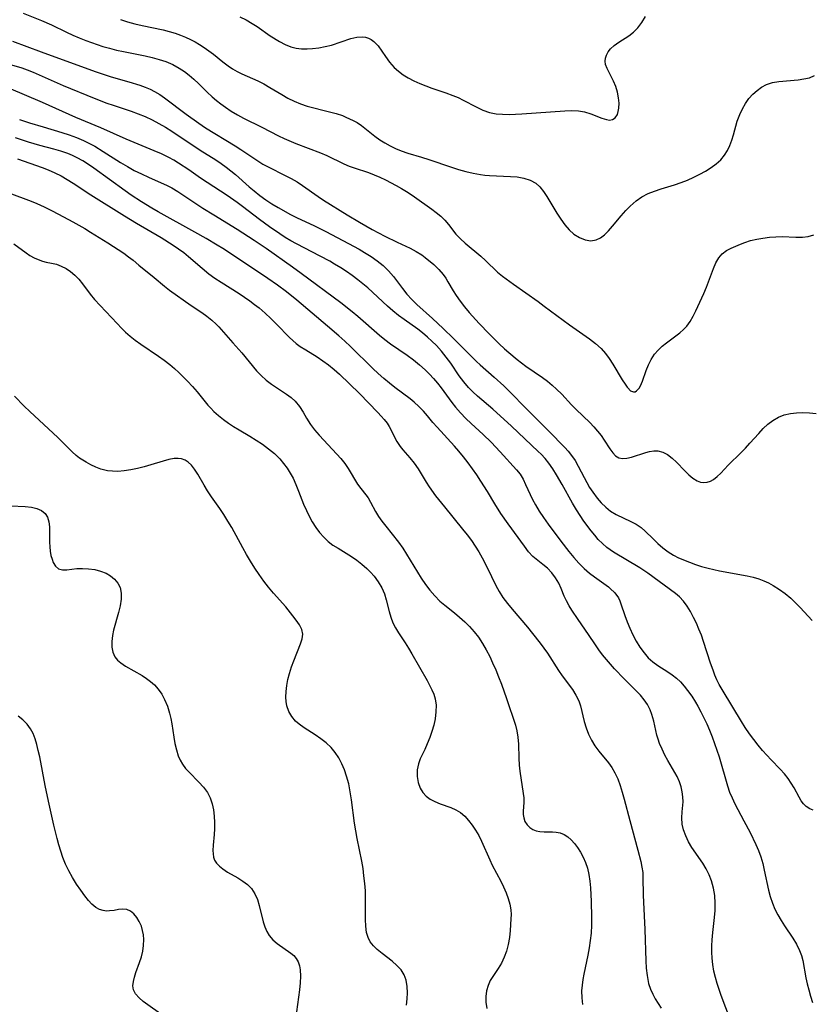
# Model space of a CAD drawing. Extents: x 1663120 to 1667310, y 2863029 to 2871231.
# Drawn here: x 1666424 to 1666617, y 2864473 to 2864713 of the extents above; entities that cross this region are included whole.
import ezdxf

# ---------------------------------------------------------------- set-up
doc = ezdxf.new("R2010")
doc.units = 0

msp = doc.modelspace()

# ---------------------------------------------------------------- linework, layer by layer
at = {"layer": 'WIL_063_Contours', "color": 0}
for points in [[(1666425.1, 2864714.51, 552), (1666429.51, 2864712.76, 552), (1666431.99, 2864711.69, 552), (1666435.65, 2864709.9, 552), (1666437.19, 2864709.2, 552), (1666438.74, 2864708.51, 552), (1666440.32, 2864707.87, 552), (1666441.7, 2864707.35, 552), (1666444.5, 2864706.42, 552), (1666446.12, 2864705.96, 552), (1666447.8, 2864705.54, 552), (1666449.56, 2864705.16, 552), (1666454.81, 2864704.11, 552), (1666456.53, 2864703.72, 552), (1666458.23, 2864703.27, 552), (1666459.87, 2864702.72, 552), (1666461.56, 2864702.01, 552), (1666463.17, 2864701.15, 552), (1666464.41, 2864700.32, 552), (1666465.59, 2864699.4, 552), (1666466.72, 2864698.41, 552), (1666467.81, 2864697.39, 552), (1666469.94, 2864695.29, 552), (1666471.19, 2864694.1, 552), (1666472.22, 2864693.21, 552), (1666473.3, 2864692.38, 552), (1666474.4, 2864691.58, 552), (1666475.86, 2864690.62, 552), (1666477.35, 2864689.73, 552), (1666478.86, 2864688.89, 552), (1666483.31, 2864686.69, 552), (1666487.37, 2864684.57, 552), (1666488.77, 2864683.92, 552), (1666491.62, 2864682.72, 552), (1666497.64, 2864680.46, 552), (1666499.15, 2864679.82, 552), (1666503.32, 2864677.76, 552), (1666504.58, 2864677.24, 552), (1666505.87, 2864676.77, 552), (1666509.37, 2864675.65, 552), (1666510.76, 2864675.12, 552), (1666512.13, 2864674.52, 552), (1666513.51, 2864673.87, 552), (1666516.13, 2864672.5, 552), (1666517.41, 2864671.76, 552), (1666519.01, 2864670.76, 552), (1666520.56, 2864669.72, 552), (1666524.76, 2864666.74, 552), (1666525.89, 2864665.88, 552), (1666526.96, 2864664.99, 552), (1666527.93, 2864664.04, 552), (1666528.83, 2864662.99, 552), (1666530.69, 2864660.63, 552), (1666531.78, 2864659.5, 552), (1666532.97, 2864658.41, 552), (1666536.72, 2864655.23, 552), (1666537.9, 2864654.16, 552), (1666540.84, 2864651.34, 552), (1666542.03, 2864650.36, 552), (1666544.73, 2864648.38, 552), (1666550.71, 2864644.17, 552), (1666552.22, 2864643.08, 552), (1666558.36, 2864638.47, 552), (1666563.24, 2864635.06, 552), (1666564.72, 2864633.94, 552), (1666566.09, 2864632.73, 552), (1666567.15, 2864631.54, 552), (1666568.11, 2864630.26, 552), (1666568.99, 2864628.94, 552), (1666571.28, 2864625.1, 552), (1666571.97, 2864624, 552), (1666572.46, 2864623.32, 552), (1666572.61, 2864623.13, 552), (1666573.31, 2864622.43, 552), (1666574.01, 2864622.13, 552), (1666574.39, 2864622.18, 552), (1666574.76, 2864622.38, 552), (1666575.39, 2864623.07, 552), (1666575.72, 2864623.63, 552), (1666576.2, 2864624.73, 552), (1666577.14, 2864627.34, 552), (1666577.67, 2864628.71, 552), (1666578.32, 2864630.06, 552), (1666579.12, 2864631.32, 552), (1666580, 2864632.33, 552), (1666581.01, 2864633.26, 552), (1666582.1, 2864634.13, 552), (1666584.36, 2864635.82, 552), (1666585.3, 2864636.56, 552), (1666586.18, 2864637.34, 552), (1666586.99, 2864638.19, 552), (1666587.83, 2864639.33, 552), (1666588.57, 2864640.58, 552), (1666589.24, 2864641.9, 552), (1666591.2, 2864646.18, 552), (1666591.81, 2864647.65, 552), (1666593.5, 2864652.22, 552), (1666594.1, 2864653.6, 552), (1666594.8, 2864654.83, 552), (1666595.65, 2864655.85, 552), (1666596.67, 2864656.62, 552), (1666597.84, 2864657.23, 552), (1666600.12, 2864658.2, 552), (1666601.19, 2864658.61, 552), (1666602.6, 2864659.04, 552), (1666604.08, 2864659.39, 552), (1666605.61, 2864659.66, 552), (1666607.17, 2864659.86, 552), (1666608.74, 2864659.99, 552), (1666610.3, 2864660.03, 552), (1666613.63, 2864659.92, 552), (1666615.22, 2864659.92, 552), (1666616.68, 2864660.06, 552), (1666618.03, 2864660.43, 552)], [(1666448.84, 2864712.99, 550), (1666450.53, 2864712.45, 550), (1666452.31, 2864711.97, 550), (1666454.11, 2864711.55, 550), (1666459.23, 2864710.46, 550), (1666460.73, 2864710.1, 550), (1666462.19, 2864709.67, 550), (1666463.47, 2864709.21, 550), (1666464.71, 2864708.68, 550), (1666465.93, 2864708.1, 550), (1666467.04, 2864707.53, 550), (1666468.11, 2864706.9, 550), (1666469.27, 2864706.14, 550), (1666470.4, 2864705.34, 550), (1666471.5, 2864704.5, 550), (1666473.76, 2864702.7, 550), (1666475.11, 2864701.66, 550), (1666476.17, 2864700.94, 550), (1666477.27, 2864700.3, 550), (1666478.39, 2864699.73, 550), (1666482.31, 2864698.06, 550), (1666483.79, 2864697.29, 550), (1666485.25, 2864696.44, 550), (1666488.19, 2864694.67, 550), (1666489.68, 2864693.82, 550), (1666491.2, 2864693.04, 550), (1666492.76, 2864692.38, 550), (1666494.4, 2864691.86, 550), (1666499.8, 2864690.5, 550), (1666501.41, 2864690.06, 550), (1666502.96, 2864689.55, 550), (1666503.83, 2864689.2, 550), (1666505.63, 2864688.37, 550), (1666506.55, 2864687.86, 550), (1666507.65, 2864687.11, 550), (1666510.91, 2864684.49, 550), (1666512.08, 2864683.65, 550), (1666513.32, 2864682.88, 550), (1666514.61, 2864682.17, 550), (1666515.96, 2864681.53, 550), (1666517.35, 2864680.96, 550), (1666518.97, 2864680.41, 550), (1666522.29, 2864679.41, 550), (1666524.1, 2864678.82, 550), (1666529.57, 2864676.96, 550), (1666531.33, 2864676.42, 550), (1666533.1, 2864675.93, 550), (1666534.88, 2864675.52, 550), (1666536.66, 2864675.19, 550), (1666537.77, 2864675.04, 550), (1666538.87, 2864674.94, 550), (1666544.01, 2864674.72, 550), (1666545.59, 2864674.57, 550), (1666547.24, 2864674.28, 550), (1666548.78, 2864673.78, 550), (1666550.14, 2864673.03, 550), (1666551.15, 2864672.13, 550), (1666552.04, 2864671.05, 550), (1666552.86, 2864669.84, 550), (1666555.31, 2864665.72, 550), (1666556.25, 2864664.28, 550), (1666557.25, 2864662.93, 550), (1666558.32, 2864661.69, 550), (1666559.47, 2864660.65, 550), (1666560.8, 2864659.8, 550), (1666562.18, 2864659.25, 550), (1666563.57, 2864659.03, 550), (1666564.89, 2864659.21, 550), (1666565.95, 2864659.72, 550), (1666566.95, 2864660.49, 550), (1666567.92, 2864661.46, 550), (1666568.88, 2864662.55, 550), (1666571, 2864665.09, 550), (1666572.13, 2864666.36, 550), (1666573.2, 2864667.46, 550), (1666574.65, 2864668.72, 550), (1666576.07, 2864669.7, 550), (1666577.6, 2864670.52, 550), (1666579.14, 2864671.14, 550), (1666580.74, 2864671.66, 550), (1666584.01, 2864672.64, 550), (1666585.61, 2864673.2, 550), (1666587.18, 2864673.81, 550), (1666588.72, 2864674.49, 550), (1666590.21, 2864675.23, 550), (1666591.62, 2864676.02, 550), (1666592.94, 2864676.86, 550), (1666594.18, 2864677.78, 550), (1666595.29, 2864678.79, 550), (1666596.25, 2864679.89, 550), (1666596.95, 2864681.02, 550), (1666597.52, 2864682.23, 550), (1666597.99, 2864683.52, 550), (1666598.4, 2864684.85, 550), (1666599.35, 2864688.21, 550), (1666599.93, 2864689.84, 550), (1666600.58, 2864691.22, 550), (1666601.34, 2864692.52, 550), (1666602.19, 2864693.69, 550), (1666603.13, 2864694.76, 550), (1666604.16, 2864695.71, 550), (1666605.27, 2864696.51, 550), (1666606.47, 2864697.14, 550), (1666607.94, 2864697.6, 550), (1666609.5, 2864697.87, 550), (1666614.18, 2864698.27, 550), (1666615.6, 2864698.48, 550), (1666616.94, 2864698.8, 550), (1666618.15, 2864699.3, 550)], [(1666477.94, 2864713.62, 548), (1666479.48, 2864712.88, 548), (1666480.96, 2864712.05, 548), (1666482.15, 2864711.27, 548), (1666485.35, 2864709.03, 548), (1666487.6, 2864707.61, 548), (1666488.98, 2864706.88, 548), (1666490.41, 2864706.32, 548), (1666491.68, 2864706.02, 548), (1666492.99, 2864705.87, 548), (1666494.33, 2864705.84, 548), (1666495.69, 2864705.91, 548), (1666497.25, 2864706.1, 548), (1666498.79, 2864706.39, 548), (1666500.31, 2864706.77, 548), (1666505.01, 2864708.33, 548), (1666506.46, 2864708.67, 548), (1666507.85, 2864708.77, 548), (1666508.6, 2864708.68, 548), (1666509.31, 2864708.47, 548), (1666510.03, 2864708.11, 548), (1666510.68, 2864707.63, 548), (1666511.7, 2864706.57, 548), (1666512.62, 2864705.3, 548), (1666513.52, 2864703.94, 548), (1666514.49, 2864702.57, 548), (1666515.59, 2864701.29, 548), (1666516.63, 2864700.35, 548), (1666517.8, 2864699.52, 548), (1666519.05, 2864698.76, 548), (1666520.43, 2864698.06, 548), (1666521.86, 2864697.41, 548), (1666523.33, 2864696.81, 548), (1666524.83, 2864696.25, 548), (1666528.25, 2864695.08, 548), (1666529.93, 2864694.45, 548), (1666531.2, 2864693.93, 548), (1666532.43, 2864693.35, 548), (1666535.65, 2864691.67, 548), (1666537.25, 2864690.91, 548), (1666538.9, 2864690.33, 548), (1666540.46, 2864690.01, 548), (1666542.08, 2864689.86, 548), (1666543.74, 2864689.83, 548), (1666545.25, 2864689.88, 548), (1666546.77, 2864689.98, 548), (1666557.23, 2864690.73, 548), (1666558.93, 2864690.77, 548), (1666560.55, 2864690.7, 548), (1666562.09, 2864690.46, 548), (1666563.58, 2864690.01, 548), (1666566.25, 2864688.93, 548), (1666567.39, 2864688.58, 548), (1666568.19, 2864688.46, 548), (1666568.88, 2864688.56, 548), (1666569.56, 2864689.03, 548), (1666570.07, 2864689.84, 548), (1666570.31, 2864690.54, 548), (1666570.45, 2864691.33, 548), (1666570.49, 2864692.57, 548), (1666570.36, 2864693.91, 548), (1666570.09, 2864695.28, 548), (1666569.68, 2864696.63, 548), (1666569.16, 2864697.93, 548), (1666567.55, 2864701.05, 548), (1666567.21, 2864702.04, 548), (1666567.11, 2864702.79, 548), (1666567.15, 2864703.52, 548), (1666567.39, 2864704.33, 548), (1666567.8, 2864705.09, 548), (1666568.37, 2864705.8, 548), (1666569.33, 2864706.66, 548), (1666570.44, 2864707.45, 548), (1666572.86, 2864709.03, 548), (1666574.03, 2864709.91, 548), (1666575.09, 2864710.92, 548), (1666576.08, 2864712.25, 548), (1666576.91, 2864713.74, 548)], [(1666422.44, 2864707.71, 554), (1666429.47, 2864705.14, 554), (1666436.39, 2864702.56, 554), (1666442.87, 2864700.24, 554), (1666446.57, 2864699.02, 554), (1666450.86, 2864697.79, 554), (1666453.56, 2864696.96, 554), (1666454.82, 2864696.5, 554), (1666456.05, 2864695.98, 554), (1666457.13, 2864695.43, 554), (1666458.41, 2864694.66, 554), (1666459.56, 2864693.86, 554), (1666464.82, 2864689.86, 554), (1666467.92, 2864687.66, 554), (1666469.57, 2864686.58, 554), (1666476.76, 2864682.16, 554), (1666478.17, 2864681.25, 554), (1666482.3, 2864678.48, 554), (1666483.58, 2864677.73, 554), (1666484.88, 2864677.03, 554), (1666489.01, 2864674.96, 554), (1666490.47, 2864674.19, 554), (1666491.9, 2864673.37, 554), (1666493.2, 2864672.53, 554), (1666497.03, 2864669.82, 554), (1666498.38, 2864668.93, 554), (1666504.14, 2864665.31, 554), (1666507.11, 2864663.53, 554), (1666510.27, 2864661.75, 554), (1666513.33, 2864660.15, 554), (1666516.37, 2864658.65, 554), (1666519.48, 2864657.18, 554), (1666520.95, 2864656.41, 554), (1666522.33, 2864655.56, 554), (1666523.16, 2864654.95, 554), (1666525.26, 2864653.2, 554), (1666526.49, 2864652.02, 554), (1666527.59, 2864650.74, 554), (1666528.18, 2864649.89, 554), (1666528.72, 2864649.01, 554), (1666530.01, 2864646.78, 554), (1666530.7, 2864645.66, 554), (1666531.7, 2864644.25, 554), (1666532.78, 2864642.88, 554), (1666533.94, 2864641.52, 554), (1666536.38, 2864638.84, 554), (1666538.78, 2864636.3, 554), (1666541.25, 2864633.83, 554), (1666542.52, 2864632.64, 554), (1666543.55, 2864631.74, 554), (1666545.62, 2864630.01, 554), (1666547.73, 2864628.4, 554), (1666551.8, 2864625.62, 554), (1666553, 2864624.73, 554), (1666554.15, 2864623.81, 554), (1666555.24, 2864622.82, 554), (1666556.49, 2864621.55, 554), (1666558.87, 2864619.02, 554), (1666560.06, 2864617.83, 554), (1666563.36, 2864614.68, 554), (1666564.34, 2864613.64, 554), (1666565.26, 2864612.56, 554), (1666566.11, 2864611.47, 554), (1666566.88, 2864610.38, 554), (1666568.27, 2864608.23, 554), (1666568.94, 2864607.31, 554), (1666569.64, 2864606.57, 554), (1666570.42, 2864606.08, 554), (1666571.35, 2864605.89, 554), (1666572.39, 2864605.96, 554), (1666573.49, 2864606.21, 554), (1666577.02, 2864607.35, 554), (1666577.93, 2864607.61, 554), (1666578.94, 2864607.79, 554), (1666579.94, 2864607.79, 554), (1666581.16, 2864607.47, 554), (1666582.35, 2864606.84, 554), (1666583.45, 2864606, 554), (1666584.5, 2864605.01, 554), (1666586.55, 2864602.87, 554), (1666587.53, 2864601.9, 554), (1666588.52, 2864601.05, 554), (1666589.55, 2864600.41, 554), (1666590.36, 2864600.11, 554), (1666591.18, 2864600, 554), (1666592.01, 2864600.09, 554), (1666592.77, 2864600.35, 554), (1666593.51, 2864600.76, 554), (1666594.42, 2864601.47, 554), (1666595.3, 2864602.33, 554), (1666597.12, 2864604.27, 554), (1666600.28, 2864607.33, 554), (1666601.35, 2864608.41, 554), (1666602.44, 2864609.59, 554), (1666604.56, 2864612.01, 554), (1666605.65, 2864613.17, 554), (1666606.79, 2864614.24, 554), (1666608, 2864615.17, 554), (1666609.36, 2864615.95, 554), (1666610.82, 2864616.52, 554), (1666612.29, 2864616.87, 554), (1666613.8, 2864617.06, 554), (1666615.36, 2864617.11, 554), (1666616.98, 2864617.03, 554), (1666618.61, 2864616.85, 554)], [(1666422.22, 2864701.94, 556), (1666424.75, 2864701.16, 556), (1666426, 2864700.72, 556), (1666427.5, 2864700.13, 556), (1666428.99, 2864699.5, 556), (1666434.84, 2864696.93, 556), (1666442.35, 2864693.83, 556), (1666445.49, 2864692.62, 556), (1666447.06, 2864692.06, 556), (1666451.43, 2864690.61, 556), (1666453.16, 2864689.98, 556), (1666454.87, 2864689.29, 556), (1666456.53, 2864688.52, 556), (1666458.18, 2864687.65, 556), (1666459.79, 2864686.71, 556), (1666461.38, 2864685.71, 556), (1666468.25, 2864681.11, 556), (1666472.05, 2864678.76, 556), (1666473.41, 2864677.84, 556), (1666474.59, 2864676.98, 556), (1666475.74, 2864676.08, 556), (1666476.87, 2864675.14, 556), (1666480.23, 2864672.2, 556), (1666481.44, 2864671.18, 556), (1666482.85, 2864670.07, 556), (1666484.29, 2864669.01, 556), (1666485.78, 2864668.02, 556), (1666487.29, 2864667.11, 556), (1666490.33, 2864665.43, 556), (1666491.75, 2864664.71, 556), (1666496.12, 2864662.64, 556), (1666498.96, 2864661.24, 556), (1666504.43, 2864658.36, 556), (1666507.07, 2864656.93, 556), (1666508.36, 2864656.18, 556), (1666509.95, 2864655.17, 556), (1666511.47, 2864654.1, 556), (1666512.91, 2864652.94, 556), (1666514.22, 2864651.67, 556), (1666515.41, 2864650.29, 556), (1666517.63, 2864647.35, 556), (1666518.73, 2864646, 556), (1666519.9, 2864644.7, 556), (1666521.13, 2864643.46, 556), (1666524.97, 2864640.04, 556), (1666527.55, 2864637.62, 556), (1666530.11, 2864635.14, 556), (1666535.67, 2864629.59, 556), (1666536.6, 2864628.73, 556), (1666540.04, 2864625.75, 556), (1666542.35, 2864623.63, 556), (1666543.51, 2864622.49, 556), (1666548.18, 2864617.76, 556), (1666553.39, 2864612.54, 556), (1666557.22, 2864608.6, 556), (1666558.1, 2864607.64, 556), (1666558.91, 2864606.65, 556), (1666559.75, 2864605.39, 556), (1666560.51, 2864604.04, 556), (1666561.94, 2864601.23, 556), (1666562.61, 2864600.02, 556), (1666563.31, 2864598.82, 556), (1666564.06, 2864597.67, 556), (1666565.11, 2864596.23, 556), (1666566.12, 2864595.05, 556), (1666567.22, 2864593.98, 556), (1666568.41, 2864593.06, 556), (1666569.81, 2864592.22, 556), (1666573.34, 2864590.54, 556), (1666574.66, 2864589.84, 556), (1666575.88, 2864589.02, 556), (1666576.89, 2864588.15, 556), (1666578.78, 2864586.27, 556), (1666579.93, 2864585.17, 556), (1666581.15, 2864584.12, 556), (1666582.44, 2864583.14, 556), (1666583.81, 2864582.28, 556), (1666585.02, 2864581.67, 556), (1666587.69, 2864580.56, 556), (1666589.12, 2864580.03, 556), (1666590.59, 2864579.57, 556), (1666592.23, 2864579.13, 556), (1666595.01, 2864578.52, 556), (1666601.76, 2864577.28, 556), (1666603.19, 2864576.95, 556), (1666604.59, 2864576.54, 556), (1666605.8, 2864576.07, 556), (1666606.98, 2864575.52, 556), (1666608.13, 2864574.89, 556), (1666609.61, 2864573.96, 556), (1666611.03, 2864572.93, 556), (1666612.38, 2864571.82, 556), (1666613.67, 2864570.62, 556), (1666614.67, 2864569.56, 556), (1666616.62, 2864567.41, 556), (1666617.62, 2864566.37, 556)], [(1666617.87, 2864520.12, 558), (1666617.01, 2864520.45, 558), (1666616.14, 2864521, 558), (1666615.51, 2864521.64, 558), (1666614.95, 2864522.4, 558), (1666614.43, 2864523.26, 558), (1666613.2, 2864525.51, 558), (1666612.52, 2864526.68, 558), (1666611.75, 2864527.83, 558), (1666610.83, 2864528.98, 558), (1666609.81, 2864530.09, 558), (1666607.64, 2864532.33, 558), (1666606.56, 2864533.48, 558), (1666605.49, 2864534.68, 558), (1666604.46, 2864535.91, 558), (1666603.37, 2864537.31, 558), (1666602.31, 2864538.75, 558), (1666601.3, 2864540.22, 558), (1666600.33, 2864541.72, 558), (1666595.87, 2864549.14, 558), (1666594.96, 2864550.73, 558), (1666594.39, 2864551.86, 558), (1666593.88, 2864553.04, 558), (1666593.42, 2864554.24, 558), (1666592.81, 2864555.98, 558), (1666591.12, 2864561.28, 558), (1666590.57, 2864562.79, 558), (1666589.98, 2864564.26, 558), (1666589.35, 2864565.71, 558), (1666588.68, 2864567.11, 558), (1666587.93, 2864568.52, 558), (1666587.11, 2864569.84, 558), (1666586.22, 2864571.07, 558), (1666585.22, 2864572.16, 558), (1666584.29, 2864572.96, 558), (1666577.5, 2864577.9, 558), (1666575.54, 2864579.18, 558), (1666569.11, 2864583.06, 558), (1666568.31, 2864583.6, 558), (1666567.54, 2864584.18, 558), (1666566.45, 2864585.12, 558), (1666565.42, 2864586.15, 558), (1666564.54, 2864587.16, 558), (1666563.69, 2864588.2, 558), (1666561.92, 2864590.61, 558), (1666561, 2864591.96, 558), (1666560.12, 2864593.34, 558), (1666559.15, 2864594.97, 558), (1666556.61, 2864599.51, 558), (1666555.21, 2864601.91, 558), (1666554.31, 2864603.37, 558), (1666553.34, 2864604.76, 558), (1666552.44, 2864605.88, 558), (1666551.46, 2864606.93, 558), (1666550.75, 2864607.61, 558), (1666544.21, 2864613.74, 558), (1666539.66, 2864617.9, 558), (1666535.95, 2864621.11, 558), (1666534.82, 2864622.13, 558), (1666533.75, 2864623.2, 558), (1666532.58, 2864624.59, 558), (1666531.5, 2864626.07, 558), (1666529.42, 2864629.13, 558), (1666528.33, 2864630.64, 558), (1666527.16, 2864632.07, 558), (1666525.91, 2864633.43, 558), (1666524.83, 2864634.5, 558), (1666523.71, 2864635.53, 558), (1666522.55, 2864636.52, 558), (1666521.35, 2864637.45, 558), (1666518.03, 2864639.79, 558), (1666516.65, 2864640.81, 558), (1666515.31, 2864641.9, 558), (1666514.01, 2864643.04, 558), (1666509.14, 2864647.5, 558), (1666507.96, 2864648.52, 558), (1666506.75, 2864649.51, 558), (1666505.38, 2864650.53, 558), (1666503.98, 2864651.51, 558), (1666502.55, 2864652.44, 558), (1666501.08, 2864653.33, 558), (1666499.9, 2864654, 558), (1666497.51, 2864655.29, 558), (1666491.78, 2864658.26, 558), (1666490.38, 2864659.03, 558), (1666489.01, 2864659.84, 558), (1666487.66, 2864660.68, 558), (1666485.18, 2864662.38, 558), (1666482.76, 2864664.18, 558), (1666478.56, 2864667.39, 558), (1666477.25, 2864668.36, 558), (1666474.84, 2864670.05, 558), (1666468.36, 2864674.3, 558), (1666465.49, 2864676.29, 558), (1666462.95, 2864677.96, 558), (1666461.79, 2864678.65, 558), (1666460.61, 2864679.31, 558), (1666458.86, 2864680.18, 558), (1666457.07, 2864680.98, 558), (1666450.23, 2864683.8, 558), (1666443.98, 2864686.57, 558), (1666437.91, 2864689.12, 558), (1666429.81, 2864692.71, 558), (1666421.59, 2864696.22, 558)], [(1666424.19, 2864688.63, 560), (1666426.59, 2864687.82, 560), (1666429.92, 2864686.79, 560), (1666434.48, 2864685.44, 560), (1666436.27, 2864684.85, 560), (1666438.04, 2864684.19, 560), (1666439.77, 2864683.47, 560), (1666441.45, 2864682.65, 560), (1666442.55, 2864682.05, 560), (1666444.6, 2864680.81, 560), (1666448.84, 2864678.14, 560), (1666450.5, 2864677.14, 560), (1666452.18, 2864676.19, 560), (1666453.9, 2864675.32, 560), (1666455.64, 2864674.51, 560), (1666460.23, 2864672.46, 560), (1666461.33, 2864671.91, 560), (1666462.82, 2864671.05, 560), (1666468.94, 2864666.97, 560), (1666471.56, 2864665.32, 560), (1666477.28, 2864661.8, 560), (1666481.4, 2864659.15, 560), (1666484.34, 2864657.17, 560), (1666490.8, 2864652.68, 560), (1666492.91, 2864651.14, 560), (1666502.56, 2864643.95, 560), (1666505.39, 2864641.73, 560), (1666506.73, 2864640.61, 560), (1666512, 2864636.01, 560), (1666513.34, 2864634.91, 560), (1666514.72, 2864633.87, 560), (1666518.76, 2864631.1, 560), (1666520.29, 2864629.96, 560), (1666521.76, 2864628.75, 560), (1666523.18, 2864627.48, 560), (1666524.21, 2864626.49, 560), (1666525.22, 2864625.42, 560), (1666526.17, 2864624.3, 560), (1666527.08, 2864623.14, 560), (1666529.69, 2864619.55, 560), (1666530.6, 2864618.38, 560), (1666531.81, 2864616.99, 560), (1666533.08, 2864615.67, 560), (1666534.41, 2864614.4, 560), (1666537.33, 2864611.74, 560), (1666539.26, 2864609.86, 560), (1666541.46, 2864607.54, 560), (1666545.47, 2864603.15, 560), (1666546.32, 2864602.08, 560), (1666547.05, 2864600.87, 560), (1666547.68, 2864599.56, 560), (1666548.79, 2864597.09, 560), (1666549.4, 2864595.86, 560), (1666550.06, 2864594.62, 560), (1666551.03, 2864593.03, 560), (1666552.08, 2864591.46, 560), (1666553.19, 2864589.9, 560), (1666556.28, 2864585.73, 560), (1666558.26, 2864583.19, 560), (1666559.46, 2864581.75, 560), (1666560.69, 2864580.38, 560), (1666561.98, 2864579.08, 560), (1666563.31, 2864577.9, 560), (1666564.47, 2864577.01, 560), (1666566.8, 2864575.37, 560), (1666567.89, 2864574.56, 560), (1666568.35, 2864574.18, 560), (1666569.45, 2864573.1, 560), (1666570.32, 2864571.91, 560), (1666570.67, 2864571.2, 560), (1666570.96, 2864570.46, 560), (1666571.92, 2864567.58, 560), (1666572.49, 2864566.05, 560), (1666573.13, 2864564.49, 560), (1666573.86, 2864562.9, 560), (1666574.66, 2864561.34, 560), (1666575.56, 2864559.84, 560), (1666576.58, 2864558.44, 560), (1666577.62, 2864557.28, 560), (1666578.77, 2864556.25, 560), (1666579.99, 2864555.35, 560), (1666582.36, 2864553.81, 560), (1666583.44, 2864553.07, 560), (1666584.48, 2864552.26, 560), (1666585.47, 2864551.36, 560), (1666586.38, 2864550.37, 560), (1666587.23, 2864549.31, 560), (1666588.21, 2864547.91, 560), (1666589.13, 2864546.45, 560), (1666589.72, 2864545.45, 560), (1666590.48, 2864544.05, 560), (1666591.2, 2864542.61, 560), (1666591.89, 2864541.14, 560), (1666592.53, 2864539.64, 560), (1666593.18, 2864538.02, 560), (1666594.38, 2864534.74, 560), (1666594.92, 2864533.08, 560), (1666596.97, 2864525.99, 560), (1666597.48, 2864524.5, 560), (1666598.06, 2864523.06, 560), (1666598.72, 2864521.66, 560), (1666600.98, 2864517.49, 560), (1666602.47, 2864514.61, 560), (1666603.89, 2864511.71, 560), (1666604.53, 2864510.24, 560), (1666605.08, 2864508.68, 560), (1666605.55, 2864507.07, 560), (1666605.94, 2864505.45, 560), (1666606.98, 2864500.58, 560), (1666607.4, 2864498.99, 560), (1666607.91, 2864497.43, 560), (1666608.52, 2864495.97, 560), (1666609.24, 2864494.55, 560), (1666610.03, 2864493.17, 560), (1666610.88, 2864491.83, 560), (1666612.87, 2864488.86, 560), (1666613.78, 2864487.37, 560), (1666614.54, 2864485.83, 560), (1666614.98, 2864484.64, 560), (1666615.31, 2864483.42, 560), (1666616.08, 2864479.17, 560), (1666616.4, 2864477.7, 560), (1666616.77, 2864476.22, 560), (1666617.19, 2864474.74, 560), (1666617.7, 2864473.14, 560)], [(1666597.69, 2864468.83, 562), (1666595.44, 2864474.89, 562), (1666594.44, 2864477.79, 562), (1666594.01, 2864479.26, 562), (1666593.64, 2864480.85, 562), (1666593.37, 2864482.46, 562), (1666593.21, 2864483.96, 562), (1666593.15, 2864485.46, 562), (1666593.15, 2864486.97, 562), (1666593.23, 2864488.48, 562), (1666593.39, 2864490.28, 562), (1666593.79, 2864493.87, 562), (1666593.94, 2864495.65, 562), (1666593.98, 2864497.42, 562), (1666593.85, 2864499.27, 562), (1666593.53, 2864501.1, 562), (1666593.03, 2864502.87, 562), (1666592.44, 2864504.34, 562), (1666591.72, 2864505.77, 562), (1666590.91, 2864507.13, 562), (1666588.28, 2864510.99, 562), (1666587.45, 2864512.39, 562), (1666586.76, 2864513.81, 562), (1666586.23, 2864515.26, 562), (1666585.92, 2864516.71, 562), (1666585.83, 2864518.19, 562), (1666585.92, 2864519.67, 562), (1666586.11, 2864522.12, 562), (1666586.08, 2864523.33, 562), (1666585.93, 2864524.57, 562), (1666585.66, 2864525.79, 562), (1666585.26, 2864527, 562), (1666584.65, 2864528.29, 562), (1666582.39, 2864532.17, 562), (1666581.65, 2864533.54, 562), (1666580.97, 2864534.95, 562), (1666580.37, 2864536.39, 562), (1666580.03, 2864537.38, 562), (1666579.74, 2864538.38, 562), (1666578.94, 2864541.8, 562), (1666578.47, 2864543.46, 562), (1666578.04, 2864544.57, 562), (1666577.4, 2864545.84, 562), (1666576.62, 2864547.03, 562), (1666575.73, 2864548.15, 562), (1666574.76, 2864549.15, 562), (1666571.75, 2864552.11, 562), (1666569.4, 2864554.57, 562), (1666567.42, 2864556.82, 562), (1666566.48, 2864558, 562), (1666565.59, 2864559.21, 562), (1666564.72, 2864560.45, 562), (1666563.03, 2864562.93, 562), (1666560.51, 2864566.57, 562), (1666558.97, 2864568.87, 562), (1666558.28, 2864569.98, 562), (1666557.63, 2864571.14, 562), (1666557.09, 2864572.26, 562), (1666556.36, 2864574.18, 562), (1666555.76, 2864575.48, 562), (1666555, 2864576.76, 562), (1666554.09, 2864577.99, 562), (1666553.05, 2864579.1, 562), (1666551.88, 2864580.06, 562), (1666550.65, 2864580.98, 562), (1666549.46, 2864581.98, 562), (1666548.4, 2864583.15, 562), (1666547.39, 2864584.47, 562), (1666543.4, 2864589.95, 562), (1666541.62, 2864592.49, 562), (1666540.16, 2864594.79, 562), (1666538.38, 2864597.83, 562), (1666536.79, 2864600.35, 562), (1666535.78, 2864601.87, 562), (1666533.64, 2864604.83, 562), (1666532.53, 2864606.27, 562), (1666531.38, 2864607.67, 562), (1666530.36, 2864608.86, 562), (1666526.1, 2864613.51, 562), (1666525.07, 2864614.69, 562), (1666523.76, 2864616.27, 562), (1666522.73, 2864617.45, 562), (1666521.63, 2864618.58, 562), (1666520.47, 2864619.65, 562), (1666519.48, 2864620.46, 562), (1666515.8, 2864623.2, 562), (1666514.43, 2864624.25, 562), (1666513.05, 2864625.4, 562), (1666511.7, 2864626.61, 562), (1666510.37, 2864627.85, 562), (1666504.93, 2864633.18, 562), (1666503.53, 2864634.51, 562), (1666502.08, 2864635.83, 562), (1666499.35, 2864638.19, 562), (1666491.81, 2864644.5, 562), (1666489.3, 2864646.54, 562), (1666487.1, 2864648.21, 562), (1666484.8, 2864649.82, 562), (1666482.5, 2864651.37, 562), (1666473.78, 2864657.1, 562), (1666472.44, 2864657.94, 562), (1666469.71, 2864659.57, 562), (1666466.96, 2864661.14, 562), (1666458.02, 2864666.09, 562), (1666456.48, 2864666.96, 562), (1666453.93, 2864668.49, 562), (1666451.41, 2864670.14, 562), (1666449.92, 2864671.17, 562), (1666442.33, 2864676.69, 562), (1666440.99, 2864677.61, 562), (1666439.63, 2864678.47, 562), (1666438.23, 2864679.26, 562), (1666437.12, 2864679.79, 562), (1666435.97, 2864680.26, 562), (1666434.29, 2864680.84, 562), (1666432.58, 2864681.35, 562), (1666429.1, 2864682.29, 562), (1666426.4, 2864683.06, 562), (1666423.2, 2864684.09, 562)], [(1666423.66, 2864679, 564), (1666429.66, 2864676.91, 564), (1666431.18, 2864676.31, 564), (1666432.76, 2864675.61, 564), (1666434.3, 2864674.82, 564), (1666435.81, 2864673.97, 564), (1666437.26, 2864673.07, 564), (1666441.56, 2864670.25, 564), (1666449.8, 2864665.08, 564), (1666452.7, 2864663.33, 564), (1666458.71, 2864659.77, 564), (1666461.66, 2864657.91, 564), (1666462.96, 2864657.03, 564), (1666464.23, 2864656.11, 564), (1666465.45, 2864655.15, 564), (1666468.71, 2864652.32, 564), (1666470.39, 2864650.96, 564), (1666471.86, 2864649.91, 564), (1666473.37, 2864648.92, 564), (1666477.78, 2864646.12, 564), (1666480.37, 2864644.35, 564), (1666481.53, 2864643.49, 564), (1666482.65, 2864642.61, 564), (1666484.12, 2864641.35, 564), (1666485.52, 2864640.04, 564), (1666486.88, 2864638.69, 564), (1666490.07, 2864635.39, 564), (1666490.86, 2864634.64, 564), (1666491.67, 2864633.95, 564), (1666492.68, 2864633.21, 564), (1666494.03, 2864632.36, 564), (1666496.83, 2864630.67, 564), (1666498.23, 2864629.72, 564), (1666499.6, 2864628.71, 564), (1666500.94, 2864627.63, 564), (1666502.23, 2864626.5, 564), (1666504.74, 2864624.14, 564), (1666507.17, 2864621.71, 564), (1666511.64, 2864617.12, 564), (1666512.45, 2864616.25, 564), (1666513.2, 2864615.38, 564), (1666513.87, 2864614.49, 564), (1666514.37, 2864613.66, 564), (1666516.26, 2864610.06, 564), (1666517.07, 2864608.78, 564), (1666517.69, 2864607.99, 564), (1666519.44, 2864606.01, 564), (1666520.49, 2864604.73, 564), (1666521.47, 2864603.37, 564), (1666523.39, 2864600.1, 564), (1666524.11, 2864598.99, 564), (1666525.72, 2864596.8, 564), (1666527.85, 2864594.08, 564), (1666532.32, 2864588.63, 564), (1666533.41, 2864587.26, 564), (1666534.45, 2864585.86, 564), (1666535.39, 2864584.5, 564), (1666536.26, 2864583.1, 564), (1666537.07, 2864581.69, 564), (1666537.86, 2864580.14, 564), (1666539.34, 2864577.06, 564), (1666540.42, 2864574.92, 564), (1666541.22, 2864573.43, 564), (1666542.16, 2864571.95, 564), (1666543.23, 2864570.51, 564), (1666544.38, 2864569.09, 564), (1666548.12, 2864564.73, 564), (1666549.37, 2864563.22, 564), (1666551.25, 2864560.83, 564), (1666553, 2864558.38, 564), (1666555.7, 2864554.2, 564), (1666556.61, 2864552.87, 564), (1666559.1, 2864549.51, 564), (1666559.95, 2864548.16, 564), (1666560.64, 2864546.76, 564), (1666561.05, 2864545.54, 564), (1666561.96, 2864541.71, 564), (1666562.45, 2864540.17, 564), (1666563.06, 2864538.66, 564), (1666563.78, 2864537.19, 564), (1666564.61, 2864535.78, 564), (1666565.54, 2864534.47, 564), (1666567.92, 2864531.63, 564), (1666568.74, 2864530.47, 564), (1666569.46, 2864529.21, 564), (1666570.15, 2864527.7, 564), (1666570.74, 2864526.11, 564), (1666571.26, 2864524.46, 564), (1666571.74, 2864522.77, 564), (1666573.08, 2864517.58, 564), (1666575.09, 2864510.35, 564), (1666575.81, 2864507.58, 564), (1666576.08, 2864506.21, 564), (1666576.26, 2864504.85, 564), (1666576.32, 2864503.69, 564), (1666576.37, 2864499.32, 564), (1666576.43, 2864497.68, 564), (1666576.78, 2864490.96, 564), (1666577.01, 2864483.37, 564), (1666577.12, 2864481.55, 564), (1666577.31, 2864479.79, 564), (1666577.47, 2864478.76, 564), (1666577.69, 2864477.77, 564), (1666578.14, 2864476.44, 564), (1666578.7, 2864475.2, 564), (1666579.34, 2864474.04, 564), (1666580.75, 2864471.76, 564)], [(1666421.54, 2864670.71, 566), (1666426.98, 2864668.66, 566), (1666428.38, 2864668.1, 566), (1666430.18, 2864667.3, 566), (1666431.95, 2864666.43, 566), (1666433.7, 2864665.52, 566), (1666437.17, 2864663.6, 566), (1666440.07, 2864661.97, 566), (1666441.51, 2864661.12, 566), (1666445.73, 2864658.5, 566), (1666449.59, 2864655.96, 566), (1666450.77, 2864655.12, 566), (1666451.9, 2864654.25, 566), (1666453.29, 2864653.08, 566), (1666457.06, 2864650.03, 566), (1666459.52, 2864647.92, 566), (1666460.77, 2864646.93, 566), (1666466.1, 2864643.22, 566), (1666468.67, 2864641.48, 566), (1666469.92, 2864640.59, 566), (1666471.1, 2864639.67, 566), (1666472.18, 2864638.69, 566), (1666472.84, 2864637.99, 566), (1666476.26, 2864634.14, 566), (1666478.43, 2864631.64, 566), (1666481.99, 2864627.29, 566), (1666483.13, 2864626.11, 566), (1666484.36, 2864625.02, 566), (1666485.66, 2864624.02, 566), (1666489.34, 2864621.62, 566), (1666490.47, 2864620.78, 566), (1666491.48, 2864619.85, 566), (1666492.49, 2864618.57, 566), (1666493.38, 2864617.16, 566), (1666494.24, 2864615.69, 566), (1666495.17, 2864614.22, 566), (1666496.18, 2864612.87, 566), (1666497.31, 2864611.56, 566), (1666501.64, 2864606.98, 566), (1666502.62, 2864605.85, 566), (1666503.53, 2864604.69, 566), (1666504.4, 2864603.41, 566), (1666506.68, 2864599.65, 566), (1666507.43, 2864598.57, 566), (1666508.68, 2864597.06, 566), (1666509.25, 2864596.3, 566), (1666509.85, 2864595.26, 566), (1666511.02, 2864592.94, 566), (1666511.76, 2864591.77, 566), (1666512.61, 2864590.58, 566), (1666513.54, 2864589.38, 566), (1666516.64, 2864585.48, 566), (1666517.71, 2864584, 566), (1666518.64, 2864582.57, 566), (1666521.3, 2864578.15, 566), (1666522.21, 2864576.69, 566), (1666523.24, 2864575.18, 566), (1666524.34, 2864573.73, 566), (1666525.51, 2864572.36, 566), (1666526.77, 2864571.09, 566), (1666527.93, 2864570.07, 566), (1666530.3, 2864568.21, 566), (1666531.58, 2864567.16, 566), (1666532.82, 2864566.04, 566), (1666534.01, 2864564.86, 566), (1666535.14, 2864563.6, 566), (1666536.17, 2864562.28, 566), (1666537.16, 2864560.77, 566), (1666538.07, 2864559.19, 566), (1666538.91, 2864557.56, 566), (1666539.63, 2864556.04, 566), (1666540.39, 2864554.33, 566), (1666541.09, 2864552.59, 566), (1666541.76, 2864550.84, 566), (1666543.01, 2864547.3, 566), (1666545.18, 2864540.81, 566), (1666545.54, 2864539.48, 566), (1666545.8, 2864537.86, 566), (1666545.92, 2864536.2, 566), (1666546.01, 2864532.78, 566), (1666546.1, 2864531.07, 566), (1666546.26, 2864529.58, 566), (1666547.12, 2864524.18, 566), (1666547.22, 2864523.09, 566), (1666547.22, 2864521.98, 566), (1666547.12, 2864519.87, 566), (1666547.12, 2864519.04, 566), (1666547.22, 2864518.25, 566), (1666547.53, 2864517.33, 566), (1666548.03, 2864516.52, 566), (1666548.7, 2864515.85, 566), (1666549.43, 2864515.4, 566), (1666550.24, 2864515.08, 566), (1666551.12, 2864514.89, 566), (1666552.22, 2864514.8, 566), (1666554.22, 2864514.81, 566), (1666555.1, 2864514.74, 566), (1666556.1, 2864514.53, 566), (1666557.07, 2864514.16, 566), (1666557.98, 2864513.62, 566), (1666558.83, 2864512.88, 566), (1666559.61, 2864511.99, 566), (1666560.33, 2864510.98, 566), (1666561.05, 2864509.83, 566), (1666561.72, 2864508.59, 566), (1666562.3, 2864507.29, 566), (1666562.77, 2864505.92, 566), (1666563.13, 2864504.36, 566), (1666563.36, 2864502.74, 566), (1666563.51, 2864501.13, 566), (1666563.69, 2864497.84, 566), (1666563.8, 2864493.95, 566), (1666563.78, 2864492, 566), (1666563.67, 2864490.06, 566), (1666563.47, 2864488.26, 566), (1666563.2, 2864486.47, 566), (1666562.86, 2864484.69, 566), (1666561.89, 2864480.1, 566), (1666561.64, 2864478.74, 566), (1666561.45, 2864477.37, 566), (1666561.36, 2864476, 566), (1666561.39, 2864474.34, 566), (1666561.56, 2864472.68, 566)], [(1666422.77, 2864658.24, 568), (1666425.76, 2864656.05, 568), (1666426.71, 2864655.42, 568), (1666427.72, 2864654.86, 568), (1666428.75, 2864654.41, 568), (1666429.79, 2864654.04, 568), (1666430.7, 2864653.8, 568), (1666431.96, 2864653.55, 568), (1666433.19, 2864653.26, 568), (1666434.36, 2864652.82, 568), (1666435.52, 2864652.22, 568), (1666436.64, 2864651.48, 568), (1666437.69, 2864650.62, 568), (1666438.66, 2864649.64, 568), (1666439.54, 2864648.54, 568), (1666441.44, 2864645.94, 568), (1666442.46, 2864644.68, 568), (1666447.97, 2864638.81, 568), (1666449.05, 2864637.71, 568), (1666450.07, 2864636.72, 568), (1666451.14, 2864635.77, 568), (1666452.42, 2864634.75, 568), (1666453.75, 2864633.78, 568), (1666458.05, 2864630.87, 568), (1666459.47, 2864629.87, 568), (1666460.84, 2864628.83, 568), (1666461.98, 2864627.86, 568), (1666463.08, 2864626.86, 568), (1666465.18, 2864624.75, 568), (1666466.38, 2864623.45, 568), (1666467.53, 2864622.14, 568), (1666470.14, 2864618.93, 568), (1666470.86, 2864618.13, 568), (1666471.63, 2864617.36, 568), (1666472.75, 2864616.36, 568), (1666473.93, 2864615.41, 568), (1666475.16, 2864614.51, 568), (1666476.43, 2864613.66, 568), (1666477.74, 2864612.85, 568), (1666480.34, 2864611.37, 568), (1666481.93, 2864610.4, 568), (1666483.47, 2864609.37, 568), (1666484.96, 2864608.26, 568), (1666486.37, 2864607.07, 568), (1666487.68, 2864605.79, 568), (1666488.61, 2864604.7, 568), (1666489.46, 2864603.55, 568), (1666490.24, 2864602.34, 568), (1666490.93, 2864601.07, 568), (1666491.64, 2864599.53, 568), (1666492.28, 2864597.95, 568), (1666493.51, 2864594.75, 568), (1666494.17, 2864593.18, 568), (1666494.84, 2864591.78, 568), (1666495.61, 2864590.4, 568), (1666496.46, 2864589.08, 568), (1666497.38, 2864587.84, 568), (1666498.4, 2864586.69, 568), (1666499.51, 2864585.65, 568), (1666500.67, 2864584.77, 568), (1666501.9, 2864583.98, 568), (1666505.18, 2864581.99, 568), (1666506.47, 2864581.09, 568), (1666507.72, 2864580.12, 568), (1666508.9, 2864579.08, 568), (1666509.84, 2864578.16, 568), (1666510.71, 2864577.18, 568), (1666511.72, 2864575.81, 568), (1666512.57, 2864574.36, 568), (1666513.24, 2864572.85, 568), (1666513.69, 2864571.43, 568), (1666514.38, 2864568.56, 568), (1666514.76, 2864567.15, 568), (1666515.26, 2864565.8, 568), (1666515.9, 2864564.54, 568), (1666516.66, 2864563.33, 568), (1666518.32, 2864560.88, 568), (1666519.13, 2864559.59, 568), (1666519.92, 2864558.26, 568), (1666523.62, 2864551.74, 568), (1666524.82, 2864549.43, 568), (1666525.28, 2864548.36, 568), (1666525.62, 2864547.26, 568), (1666525.84, 2864545.69, 568), (1666525.81, 2864544.06, 568), (1666525.59, 2864542.4, 568), (1666525.25, 2864540.85, 568), (1666524.8, 2864539.31, 568), (1666524.27, 2864537.79, 568), (1666523.68, 2864536.31, 568), (1666523.05, 2864534.89, 568), (1666521.95, 2864532.58, 568), (1666521.53, 2864531.43, 568), (1666521.23, 2864529.89, 568), (1666521.2, 2864528.34, 568), (1666521.45, 2864526.84, 568), (1666521.98, 2864525.43, 568), (1666522.62, 2864524.43, 568), (1666523.43, 2864523.54, 568), (1666524.39, 2864522.81, 568), (1666525.56, 2864522.18, 568), (1666526.83, 2864521.67, 568), (1666529.42, 2864520.74, 568), (1666530.65, 2864520.2, 568), (1666531.79, 2864519.51, 568), (1666532.83, 2864518.64, 568), (1666533.77, 2864517.6, 568), (1666534.64, 2864516.45, 568), (1666535.47, 2864515.21, 568), (1666536.24, 2864513.91, 568), (1666536.95, 2864512.54, 568), (1666538.97, 2864507.94, 568), (1666539.56, 2864506.71, 568), (1666541.62, 2864502.77, 568), (1666542.31, 2864501.36, 568), (1666542.93, 2864499.95, 568), (1666543.46, 2864498.55, 568), (1666543.87, 2864497.16, 568), (1666544.1, 2864495.77, 568), (1666544.15, 2864494.66, 568), (1666544.11, 2864493.54, 568), (1666543.89, 2864490.73, 568), (1666543.72, 2864489.01, 568), (1666543.44, 2864487.31, 568), (1666543.02, 2864485.73, 568), (1666542.45, 2864484.21, 568), (1666541.77, 2864482.77, 568), (1666540.99, 2864481.43, 568), (1666539.66, 2864479.52, 568), (1666539.06, 2864478.56, 568), (1666538.51, 2864477.32, 568), (1666538.14, 2864476.01, 568), (1666537.95, 2864474.63, 568), (1666537.97, 2864473.23, 568), (1666538.23, 2864471.69, 568)], [(1666518.65, 2864472.48, 570), (1666518.81, 2864474.02, 570), (1666518.87, 2864475.52, 570), (1666518.81, 2864477.11, 570), (1666518.57, 2864478.59, 570), (1666518.07, 2864479.95, 570), (1666517.29, 2864481.15, 570), (1666516.28, 2864482.23, 570), (1666515.12, 2864483.22, 570), (1666512.65, 2864485.11, 570), (1666511.48, 2864486.07, 570), (1666510.54, 2864486.97, 570), (1666509.77, 2864487.97, 570), (1666509.24, 2864489.04, 570), (1666508.89, 2864490.22, 570), (1666508.66, 2864491.76, 570), (1666508.59, 2864493.39, 570), (1666508.63, 2864498.64, 570), (1666508.57, 2864500.42, 570), (1666508.44, 2864502.22, 570), (1666508.24, 2864504.04, 570), (1666508, 2864505.85, 570), (1666507.7, 2864507.67, 570), (1666506.59, 2864513.18, 570), (1666506.25, 2864515.03, 570), (1666505.96, 2864516.91, 570), (1666505.2, 2864522.65, 570), (1666504.88, 2864524.58, 570), (1666504.5, 2864526.49, 570), (1666504.01, 2864528.35, 570), (1666503.47, 2864529.92, 570), (1666502.83, 2864531.43, 570), (1666502.08, 2864532.86, 570), (1666501.21, 2864534.19, 570), (1666500.21, 2864535.41, 570), (1666499.02, 2864536.52, 570), (1666497.71, 2864537.52, 570), (1666496.35, 2864538.44, 570), (1666493.64, 2864540.18, 570), (1666492.4, 2864541.07, 570), (1666491.51, 2864541.84, 570), (1666490.59, 2864542.93, 570), (1666489.89, 2864544.17, 570), (1666489.42, 2864545.53, 570), (1666489.24, 2864546.57, 570), (1666489.17, 2864547.65, 570), (1666489.23, 2864549.08, 570), (1666489.4, 2864550.53, 570), (1666489.68, 2864552, 570), (1666490.06, 2864553.45, 570), (1666490.56, 2864555.02, 570), (1666491.11, 2864556.54, 570), (1666492.77, 2864560.65, 570), (1666493.19, 2864561.88, 570), (1666493.34, 2864563.03, 570), (1666493.1, 2864564.16, 570), (1666492.52, 2864565.3, 570), (1666491.72, 2864566.47, 570), (1666490.9, 2864567.52, 570), (1666489.14, 2864569.69, 570), (1666486.16, 2864573.04, 570), (1666484.96, 2864574.48, 570), (1666483.79, 2864575.99, 570), (1666482.66, 2864577.56, 570), (1666481.57, 2864579.17, 570), (1666480.53, 2864580.82, 570), (1666479.58, 2864582.44, 570), (1666478.66, 2864584.08, 570), (1666475.96, 2864589.02, 570), (1666475.02, 2864590.63, 570), (1666474.04, 2864592.19, 570), (1666473.04, 2864593.67, 570), (1666471, 2864596.53, 570), (1666470.05, 2864597.96, 570), (1666469.21, 2864599.36, 570), (1666467.66, 2864602.08, 570), (1666466.87, 2864603.31, 570), (1666466.13, 2864604.25, 570), (1666465.31, 2864605.02, 570), (1666464.56, 2864605.49, 570), (1666463.74, 2864605.8, 570), (1666462.86, 2864605.92, 570), (1666461.92, 2864605.89, 570), (1666460.6, 2864605.65, 570), (1666459.21, 2864605.27, 570), (1666456.21, 2864604.34, 570), (1666454.62, 2864603.88, 570), (1666453, 2864603.47, 570), (1666451.37, 2864603.12, 570), (1666449.74, 2864602.86, 570), (1666448.13, 2864602.74, 570), (1666446.87, 2864602.77, 570), (1666445.64, 2864602.91, 570), (1666444.04, 2864603.31, 570), (1666442.79, 2864603.78, 570), (1666441.58, 2864604.34, 570), (1666440.42, 2864604.97, 570), (1666439.6, 2864605.45, 570), (1666438.81, 2864605.97, 570), (1666438.02, 2864606.58, 570), (1666436.99, 2864607.53, 570), (1666434.77, 2864609.79, 570), (1666433.48, 2864611.04, 570), (1666426.66, 2864617.38, 570), (1666425.32, 2864618.66, 570), (1666422.95, 2864621.07, 570)], [(1666422.06, 2864594.34, 572), (1666425.58, 2864594.16, 572), (1666427.1, 2864593.99, 572), (1666428.41, 2864593.69, 572), (1666429.53, 2864593.2, 572), (1666430.41, 2864592.49, 572), (1666430.97, 2864591.57, 572), (1666431.29, 2864590.46, 572), (1666431.45, 2864589.22, 572), (1666431.5, 2864587.91, 572), (1666431.48, 2864585.45, 572), (1666431.53, 2864584.36, 572), (1666431.65, 2864583.28, 572), (1666431.85, 2864582.25, 572), (1666432.1, 2864581.35, 572), (1666432.41, 2864580.54, 572), (1666432.98, 2864579.58, 572), (1666433.72, 2864578.95, 572), (1666434.62, 2864578.72, 572), (1666435.68, 2864578.75, 572), (1666438.19, 2864579.05, 572), (1666439.58, 2864579.08, 572), (1666441.04, 2864578.99, 572), (1666442.51, 2864578.77, 572), (1666443.94, 2864578.41, 572), (1666445.28, 2864577.89, 572), (1666446.41, 2864577.24, 572), (1666447.38, 2864576.44, 572), (1666448.17, 2864575.51, 572), (1666448.71, 2864574.45, 572), (1666449, 2864573.06, 572), (1666448.98, 2864571.53, 572), (1666448.75, 2864569.93, 572), (1666448.36, 2864568.29, 572), (1666447.12, 2864564, 572), (1666446.83, 2864562.7, 572), (1666446.66, 2864561.26, 572), (1666446.69, 2864559.88, 572), (1666446.95, 2864558.6, 572), (1666447.47, 2864557.47, 572), (1666448.1, 2864556.7, 572), (1666448.88, 2864556.03, 572), (1666450.05, 2864555.23, 572), (1666454.07, 2864552.93, 572), (1666455.13, 2864552.25, 572), (1666456.15, 2864551.51, 572), (1666457.08, 2864550.69, 572), (1666458.04, 2864549.59, 572), (1666458.87, 2864548.37, 572), (1666459.58, 2864547.05, 572), (1666460.26, 2864545.43, 572), (1666460.8, 2864543.75, 572), (1666461.11, 2864542.45, 572), (1666461.35, 2864541.12, 572), (1666461.84, 2864537.93, 572), (1666462.11, 2864536.36, 572), (1666462.45, 2864534.83, 572), (1666462.91, 2864533.37, 572), (1666463.37, 2864532.3, 572), (1666463.94, 2864531.29, 572), (1666464.69, 2864530.27, 572), (1666465.54, 2864529.33, 572), (1666467.93, 2864526.95, 572), (1666469.06, 2864525.73, 572), (1666470.03, 2864524.39, 572), (1666470.68, 2864523.07, 572), (1666471.16, 2864521.65, 572), (1666471.5, 2864520.16, 572), (1666471.7, 2864518.63, 572), (1666471.79, 2864517.08, 572), (1666471.77, 2864515.54, 572), (1666471.66, 2864514.16, 572), (1666471.39, 2864511.52, 572), (1666471.34, 2864510.28, 572), (1666471.4, 2864509.43, 572), (1666471.54, 2864508.65, 572), (1666471.79, 2864507.92, 572), (1666472.28, 2864507.12, 572), (1666472.95, 2864506.4, 572), (1666473.76, 2864505.75, 572), (1666474.91, 2864504.99, 572), (1666477.43, 2864503.56, 572), (1666478.67, 2864502.8, 572), (1666479.81, 2864501.94, 572), (1666480.79, 2864500.95, 572), (1666481.61, 2864499.71, 572), (1666482.22, 2864498.31, 572), (1666482.69, 2864496.82, 572), (1666483.65, 2864492.81, 572), (1666484.04, 2864491.61, 572), (1666484.52, 2864490.5, 572), (1666485.13, 2864489.48, 572), (1666486.02, 2864488.47, 572), (1666487.06, 2864487.58, 572), (1666490.35, 2864485.24, 572), (1666491.1, 2864484.6, 572), (1666491.72, 2864483.87, 572), (1666492.17, 2864483.05, 572), (1666492.47, 2864482.13, 572), (1666492.66, 2864481.12, 572), (1666492.75, 2864479.6, 572), (1666492.69, 2864477.97, 572), (1666492.52, 2864476.27, 572), (1666491.52, 2864469.07, 572)], [(1666459.7, 2864469.59, 574), (1666454.36, 2864473.43, 574), (1666453.33, 2864474.32, 574), (1666452.51, 2864475.26, 574), (1666452, 2864476.28, 574), (1666451.86, 2864477.25, 574), (1666451.96, 2864478.28, 574), (1666452.22, 2864479.37, 574), (1666452.59, 2864480.5, 574), (1666453.49, 2864482.9, 574), (1666453.91, 2864484.27, 574), (1666454.24, 2864485.68, 574), (1666454.44, 2864487.11, 574), (1666454.5, 2864488.53, 574), (1666454.41, 2864489.65, 574), (1666454.21, 2864490.72, 574), (1666453.91, 2864491.75, 574), (1666453.4, 2864492.91, 574), (1666452.77, 2864493.94, 574), (1666452.04, 2864494.81, 574), (1666451.24, 2864495.46, 574), (1666450.37, 2864495.86, 574), (1666449.39, 2864495.96, 574), (1666448.36, 2864495.84, 574), (1666447.28, 2864495.64, 574), (1666446.16, 2864495.49, 574), (1666445.37, 2864495.48, 574), (1666444.56, 2864495.59, 574), (1666443.65, 2864495.89, 574), (1666442.77, 2864496.38, 574), (1666441.85, 2864497.15, 574), (1666440.97, 2864498.09, 574), (1666440.12, 2864499.15, 574), (1666439.1, 2864500.56, 574), (1666438.09, 2864502.07, 574), (1666437.12, 2864503.65, 574), (1666436.21, 2864505.31, 574), (1666435.43, 2864506.92, 574), (1666434.74, 2864508.58, 574), (1666434.23, 2864510.07, 574), (1666433.78, 2864511.6, 574), (1666433.37, 2864513.14, 574), (1666432.56, 2864516.45, 574), (1666431.25, 2864522.26, 574), (1666430.43, 2864526.13, 574), (1666429.1, 2864533.07, 574), (1666428.76, 2864534.68, 574), (1666428.42, 2864536.11, 574), (1666428.02, 2864537.47, 574), (1666427.52, 2864538.76, 574), (1666426.88, 2864539.95, 574), (1666426, 2864541.09, 574), (1666424.96, 2864542.11, 574), (1666423.8, 2864543.02, 574)]]:
    msp.add_polyline3d(points, dxfattribs=at)

doc.saveas('drawing.dxf')
